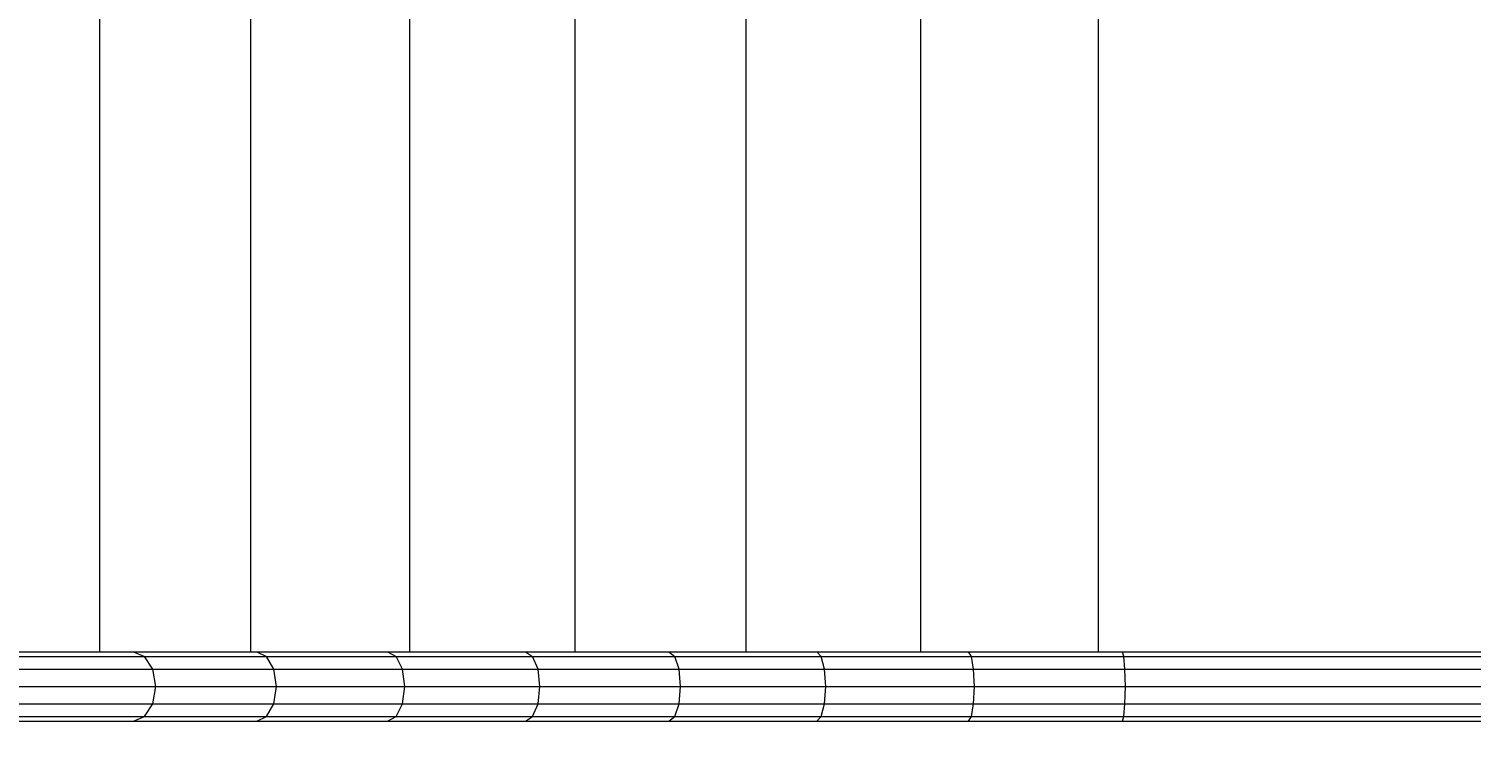
# Model space of a CAD drawing. Units: millimetres. Extents: x 476 to 7676, y -2900 to 5077.
# Drawn here: x 5163 to 5866, y 2270 to 2624 of the extents above; entities that cross this region are included whole.
import ezdxf

# ---------------------------------------------------------------- set-up
doc = ezdxf.new("R2010")
doc.units = ezdxf.units.MM
doc.layers.add('BEMASSUNG-SH', color=7, linetype='Continuous', lineweight=9)
doc.layers.add('Stab', color=7, linetype='Continuous', lineweight=20)
doc.styles.add('ARIAL', font='arial.ttf')
doc.dimstyles.new('SH', dxfattribs={"dimtxt": 3, "dimasz": 0.18, "dimexe": 1, "dimexo": 2, "dimgap": 0.09, "dimtad": 1, "dimlfac": 0.001, "dimzin": 0, "dimtxsty": 'ARIAL', "dimtsz": 1, "dimcen": 0.09, "dimdle": 1, "dimadec": 0, "dimazin": 0, "dimtfac": 1, "dimtdec": 4, "dimtofl": 0, "dimtmove": 0, "dimatfit": 3, "dimfxl": 10, "dimfxlon": 1, "dimtolj": 1, "dimtzin": 0, "dimarcsym": 0})

# ---------------------------------------------------------------- blocks, each defined once
blk = doc.blocks.new('*D39')
at = {"layer": 'BEMASSUNG-SH', "color": 0, "lineweight": -2}
for p, q in [((1216.71, 439.58), (1216.71, -110.42)), ((7393.34, 439.58), (7393.34, -110.42)), ((1266.71, -10.42), (1166.71, -110.42)), ((7343.34, -110.42), (7443.34, -10.42)), ((7443.34, -60.42), (1166.71, -60.42))]:
    blk.add_line(p, q, dxfattribs=at)
at = {"layer": 'Defpoints', "color": 0}
for p in [(1216.71, 2977.34), (7393.34, 2279.24), (1216.71, -60.42)]:
    blk.add_point(p, dxfattribs=at)
at = {"layer": 'BEMASSUNG-SH', "color": 0, "insert": (4305.03, 34.16), "char_height": 150, "attachment_point": 5, "style": 'ARIAL'}
blk.add_mtext('\\A1;6,18', dxfattribs=at)

msp = doc.modelspace()

# ---------------------------------------------------------------- linework, layer by layer
at = {"layer": 'Stab', "ltscale": 1000}
for p, q in [((5197.996, 2320.096), (5197.996, 2738.388)), ((5271.572, 2320.094), (5271.572, 2738.392)), ((5348.953, 2320.094), (5348.953, 2738.392)), ((5429.552, 2320.094), (5429.551, 2738.392)), ((5512.753, 2320.094), (5512.753, 2738.392)), ((5597.924, 2320.093), (5597.924, 2738.393)), ((5684.417, 2320.093), (5684.417, 2738.393)), ((3976.659, 2320.099), (5214.374, 2320.096)), ((5214.374, 2320.096), (5219.796, 2317.837)), ((5214.374, 2320.096), (5274.37, 2320.094)), ((5274.37, 2320.094), (5279.207, 2317.838)), ((5274.37, 2320.094), (5338.15, 2320.094)), ((5338.15, 2320.094), (5405.228, 2320.094)), ((5338.15, 2320.094), (5342.367, 2317.836)), ((5405.228, 2320.094), (5475.095, 2320.094)), ((5405.228, 2320.094), (5408.792, 2317.837)), ((5475.095, 2320.094), (5477.978, 2317.837)), ((5475.095, 2320.094), (5547.217, 2320.094)), ((5549.401, 2317.835), (5547.217, 2320.094)), ((5547.217, 2320.094), (5621.048, 2320.093)), ((5622.513, 2317.835), (5621.048, 2320.093)), ((5621.048, 2320.093), (5696.022, 2320.093)), ((5696.757, 2317.835), (5696.022, 2320.093)), ((5696.022, 2320.093), (6335.58, 2320.091)), ((3981.708, 2317.842), (5219.796, 2317.837)), ((3985.403, 2311.675), (5223.763, 2311.672)), ((5219.796, 2317.837), (5279.207, 2317.838)), ((5223.763, 2311.672), (5219.796, 2317.837)), ((5225.214, 2303.246), (5223.763, 2311.672)), ((5223.763, 2311.672), (5282.747, 2311.67)), ((5282.747, 2311.67), (5279.207, 2317.838)), ((5279.207, 2317.838), (5342.367, 2317.836)), ((5282.747, 2311.67), (5345.452, 2311.671)), ((5284.044, 2303.244), (5282.747, 2311.67)), ((5342.367, 2317.836), (5408.792, 2317.837)), ((5345.452, 2311.671), (5342.367, 2317.836)), ((5346.583, 2303.244), (5345.452, 2311.671)), ((5345.452, 2311.671), (5411.401, 2311.67)), ((5411.401, 2311.67), (5408.792, 2317.837)), ((5408.792, 2317.837), (5477.978, 2317.837)), ((5412.355, 2303.244), (5411.401, 2311.67)), ((5411.401, 2311.67), (5480.089, 2311.67)), ((5480.089, 2311.67), (5477.978, 2317.837)), ((5477.978, 2317.837), (5549.401, 2317.835)), ((5480.863, 2303.244), (5480.089, 2311.67)), ((5480.089, 2311.67), (5550.997, 2311.669)), ((5550.997, 2311.669), (5549.401, 2317.835)), ((5549.401, 2317.835), (5622.513, 2317.835)), ((5551.583, 2303.243), (5550.997, 2311.669)), ((5550.997, 2311.669), (5623.583, 2311.669)), ((5623.583, 2311.669), (5622.513, 2317.835)), ((5622.513, 2317.835), (5696.757, 2317.835)), ((5623.977, 2303.243), (5623.583, 2311.669)), ((5623.583, 2311.669), (5697.295, 2311.669)), ((5697.295, 2311.669), (5696.757, 2317.835)), ((5696.757, 2317.835), (6336.315, 2317.834)), ((5697.493, 2303.243), (5697.295, 2311.669)), ((5697.295, 2311.669), (6336.852, 2311.666)), ((3986.757, 2303.249), (5225.214, 2303.246)), ((5223.761, 2294.817), (5225.214, 2303.246)), ((5225.214, 2303.246), (5284.044, 2303.244)), ((5282.748, 2294.819), (5284.044, 2303.244)), ((5284.044, 2303.244), (5346.583, 2303.244)), ((5345.452, 2294.82), (5346.583, 2303.244)), ((5346.583, 2303.244), (5412.355, 2303.244)), ((5411.4, 2294.82), (5412.355, 2303.244)), ((5412.355, 2303.244), (5480.863, 2303.244)), ((5480.089, 2294.821), (5480.863, 2303.244)), ((5480.863, 2303.244), (5551.583, 2303.243)), ((5550.998, 2294.819), (5551.583, 2303.243)), ((5551.583, 2303.243), (5623.977, 2303.243)), ((5623.583, 2294.819), (5623.977, 2303.243)), ((5623.977, 2303.243), (5697.493, 2303.243)), ((5697.297, 2294.819), (5697.493, 2303.243)), ((5697.493, 2303.243), (6337.05, 2303.242)), ((3985.403, 2294.824), (5223.761, 2294.817)), ((5219.795, 2288.651), (5223.761, 2294.817)), ((5223.761, 2294.817), (5282.748, 2294.819)), ((5279.207, 2288.651), (5282.748, 2294.819)), ((5282.748, 2294.819), (5345.452, 2294.82)), ((5342.365, 2288.651), (5345.452, 2294.82)), ((5345.452, 2294.82), (5411.4, 2294.82)), ((5408.791, 2288.651), (5411.4, 2294.82)), ((5411.4, 2294.82), (5480.089, 2294.821)), ((5477.979, 2288.651), (5480.089, 2294.821)), ((5480.089, 2294.821), (5550.998, 2294.819)), ((5549.4, 2288.65), (5550.998, 2294.819)), ((5550.998, 2294.819), (5623.583, 2294.819)), ((5622.512, 2288.65), (5623.583, 2294.819)), ((5623.583, 2294.819), (5697.297, 2294.819)), ((5696.758, 2288.65), (5697.297, 2294.819)), ((5697.297, 2294.819), (6336.853, 2294.816)), ((3976.659, 2286.399), (5214.374, 2286.394)), ((3981.708, 2288.656), (5219.795, 2288.651)), ((5214.374, 2286.394), (5219.795, 2288.651)), ((5214.374, 2286.394), (5274.37, 2286.394)), ((5219.795, 2288.651), (5279.207, 2288.651)), ((5274.37, 2286.394), (5279.207, 2288.651)), ((5274.37, 2286.394), (5338.15, 2286.394)), ((5279.207, 2288.651), (5342.365, 2288.651)), ((5338.15, 2286.394), (5342.365, 2288.651)), ((5338.15, 2286.394), (5405.228, 2286.395)), ((5342.365, 2288.651), (5408.791, 2288.651)), ((5405.228, 2286.395), (5408.791, 2288.651)), ((5405.228, 2286.395), (5475.095, 2286.394)), ((5408.791, 2288.651), (5477.979, 2288.651)), ((5475.095, 2286.394), (5477.979, 2288.651)), ((5475.095, 2286.394), (5547.217, 2286.394)), ((5477.979, 2288.651), (5549.4, 2288.65)), ((5547.217, 2286.394), (5549.4, 2288.65)), ((5547.217, 2286.394), (5621.048, 2286.393)), ((5549.4, 2288.65), (5622.512, 2288.65)), ((5621.048, 2286.393), (5622.512, 2288.65)), ((5621.048, 2286.393), (5696.023, 2286.394)), ((5622.512, 2288.65), (5696.758, 2288.65)), ((5696.023, 2286.394), (5696.758, 2288.65)), ((5696.023, 2286.394), (6335.58, 2286.391)), ((5696.758, 2288.65), (6336.314, 2288.648))]:
    msp.add_line(p, q, dxfattribs=at)

# ---------------------------------------------------------------- dimensions: what is measured, and where the dimension line sits
at = {"layer": 'BEMASSUNG-SH'}
dim = msp.add_linear_dim(base=(1216.715, -60.417), p1=(7393.343, 2279.241), p2=(1216.715, 2977.338), dimstyle='SH', override={"dimscale": 0}, dxfattribs=at)
dim.commit()
dim.dimension.update_dxf_attribs({"geometry": '*D39', "text_midpoint": (4305.029, 34.158)})

doc.saveas('drawing.dxf')
